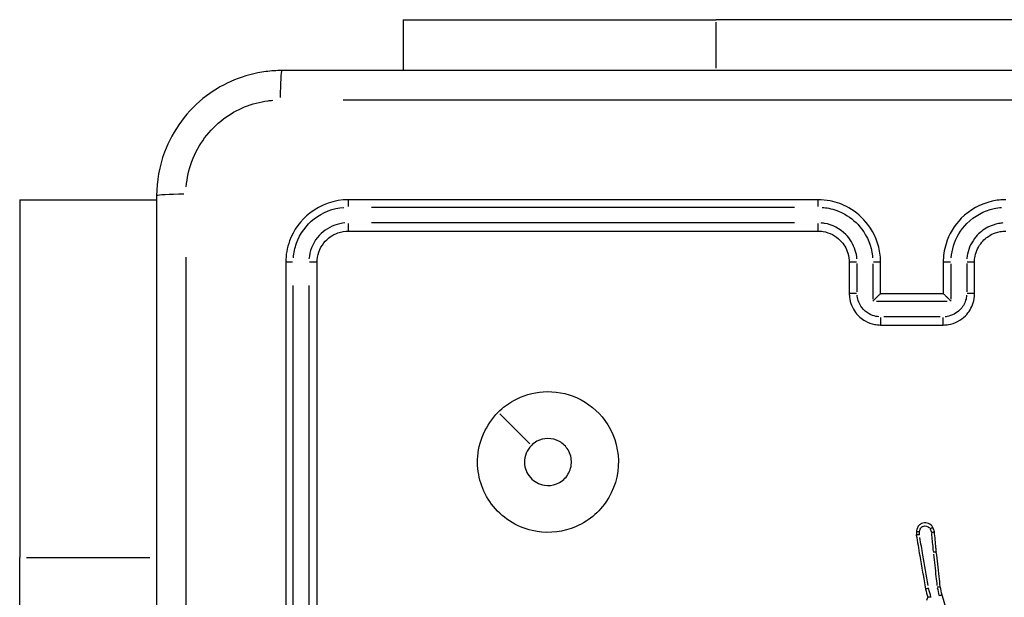
# Model space of a CAD drawing. Units: millimetres. Extents: x 22443 to 29153, y -55024 to -51180.
# Drawn here: x 26807 to 26870, y -52717 to -52680 of the extents above; entities that cross this region are included whole.
import ezdxf

# ---------------------------------------------------------------- set-up
doc = ezdxf.new("R2010")
doc.units = ezdxf.units.MM
doc.header["$LTSCALE"] = 50

msp = doc.modelspace()

# ---------------------------------------------------------------- linework, layer by layer
at = {"color": 0}
for p, q in [((26831.707, -52680.48), (26851.707, -52680.48)), ((26831.707, -52680.48), (26831.707, -52683.73)), ((26876.707, -52680.48), (26851.707, -52680.48)), ((26851.707, -52683.568), (26851.707, -52680.643)), ((26807.207, -52691.987), (26807.207, -52691.983)), ((26807.207, -52691.983), (26815.957, -52691.983)), ((26807.207, -52691.987), (26807.207, -52714.839)), ((26807.645, -52691.987), (26815.52, -52691.987)), ((26837.883, -52705.656), (26839.791, -52707.564)), ((26807.207, -52721.182), (26807.207, -52714.839)), ((26807.645, -52714.839), (26815.52, -52714.839))]:
    msp.add_line(p, q, dxfattribs=at)
for centre, major_axis, ratio, start_param, end_param in [((26823.957, -52685.73), (0, 2), 0.053711, 0.075458, 1.433699), ((26817.957, -52691.73), (-2, 0), 0.053711, 4.849487, 6.207727), ((26828.207, -52692.48), (0, 0.5), 0.04762, 0.075939, 1.442849), ((26858.207, -52692.48), (0, 0.5), 0.00795, 0.075983, 1.443675), ((26828.207, -52693.48), (0, -0.5), 0.047584, 4.742807, 6.202113), ((26858.207, -52693.48), (0, -0.5), 0.007936, 4.743658, 6.202158), ((26824.707, -52695.98), (-0.5, 0), 0.047443, 4.840506, 6.207255), ((26825.707, -52695.98), (0.5, 0), 0.047407, 0.081081, 1.540548), ((26860.707, -52695.98), (-0.5, 0), 0.046261, 4.795366, 6.204879), ((26861.707, -52695.98), (0.5, 0), 0.046252, 0.078709, 1.495473), ((26866.707, -52695.98), (-0.5, 0), 0.04625, 4.788043, 6.204494), ((26867.707, -52695.98), (0.5, 0), 0.046258, 0.078324, 1.488149), ((26860.707, -52697.98), (-0.5, 0), 0.043501, 4.795347, 6.204878), ((26867.707, -52697.98), (0.5, 0), 0.043498, 0.078325, 1.488167), ((26862.207, -52699.48), (0, -0.5), 0.002723, 4.751571, 6.202574), ((26866.207, -52699.48), (0, -0.5), 0.002378, 0.080611, 1.531612)]:
    msp.add_ellipse(centre, major_axis=major_axis, ratio=ratio, start_param=start_param, end_param=end_param, dxfattribs=at)
for points, knots in [([(26823.957, -52683.73), (26823.611, -52683.73), (26823.265, -52683.753), (26821.556, -52683.976), (26820.238, -52684.514), (26817.926, -52686.259), (26816.984, -52687.526), (26816.127, -52689.836), (26815.957, -52690.783), (26815.957, -52691.73)], [-0.9429438, -0.9429438, -0.9429438, -0.9429438, -0.8649461, -0.8649461, -0.5547183, -0.5547183, -0.2133532, -0.2133532, 0, 0, 0, 0]), ([(26904.457, -52683.73), (26891.053, -52683.73), (26877.63, -52683.73), (26850.784, -52683.73), (26837.361, -52683.73), (26823.957, -52683.73)], [0, 0, 0, 0, 4.026921, 4.026921, 8.053842, 8.053842, 8.053842, 8.053842]), ([(26827.882, -52685.607), (26839.982, -52685.608), (26852.095, -52685.609), (26876.32, -52685.609), (26888.433, -52685.608), (26900.532, -52685.607)], [-7.65115, -7.65115, -7.65115, -7.65115, -4.026921, -4.026921, -0.402692, -0.402692, -0.402692, -0.402692]), ([(26817.853, -52691.151), (26817.896, -52690.598), (26818.016, -52690.051), (26818.606, -52688.461), (26819.314, -52687.509), (26821.053, -52686.197), (26822.044, -52685.792), (26823.173, -52685.644), (26823.276, -52685.633), (26823.378, -52685.625)], [0.0471472, 0.0471472, 0.0471472, 0.0471472, 0.2133532, 0.2133532, 0.5547183, 0.5547183, 0.8649461, 0.8649461, 0.8957966, 0.8957966, 0.8957966, 0.8957966]), ([(26815.957, -52691.73), (26815.957, -52705.134), (26815.957, -52718.557), (26815.957, -52745.403), (26815.957, -52758.826), (26815.957, -52772.23)], [0, 0, 0, 0, 4.026921, 4.026921, 8.053842, 8.053842, 8.053842, 8.053842]), ([(26828.207, -52691.98), (26827.322, -52691.98), (26826.44, -52692.284), (26825.156, -52693.289), (26824.702, -52693.914), (26824.289, -52695.051), (26824.207, -52695.515), (26824.207, -52695.98)], [-0.5499882, -0.5499882, -0.5499882, -0.5499882, -0.317485, -0.317485, -0.1221096, -0.1221096, 0, 0, 0, 0]), ([(26824.692, -52695.682), (26824.717, -52695.368), (26824.784, -52695.056), (26825.114, -52694.148), (26825.512, -52693.6), (26826.564, -52692.777), (26827.228, -52692.52), (26827.909, -52692.465)], [0.0274994, 0.0274994, 0.0274994, 0.0274994, 0.1221096, 0.1221096, 0.317485, 0.317485, 0.5224888, 0.5224888, 0.5224888, 0.5224888]), ([(26858.207, -52691.98), (26853.205, -52691.98), (26848.203, -52691.98), (26838.203, -52691.98), (26833.204, -52691.98), (26828.207, -52691.98)], [-3.001345, -3.001345, -3.001345, -3.001345, -1.500673, -1.500673, 0, 0, 0, 0]), ([(26829.683, -52692.454), (26834.184, -52692.454), (26838.686, -52692.454), (26847.693, -52692.454), (26852.197, -52692.455), (26856.702, -52692.455)], [0.150067, 0.150067, 0.150067, 0.150067, 1.500673, 1.500673, 2.851278, 2.851278, 2.851278, 2.851278]), ([(26862.207, -52695.98), (26862.207, -52695.828), (26862.198, -52695.677), (26862.1, -52694.819), (26861.827, -52694.136), (26861.069, -52693.132), (26860.648, -52692.764), (26859.804, -52692.289), (26859.405, -52692.14), (26858.734, -52692.006), (26858.47, -52691.98), (26858.207, -52691.98)], [-0.5501361, -0.5501361, -0.5501361, -0.5501361, -0.5102447, -0.5102447, -0.3233945, -0.3233945, -0.1796636, -0.1796636, -0.0691014, -0.0691014, 0, 0, 0, 0]), ([(26858.478, -52692.465), (26858.616, -52692.476), (26858.754, -52692.495), (26859.252, -52692.595), (26859.602, -52692.725), (26860.34, -52693.141), (26860.708, -52693.463), (26861.373, -52694.342), (26861.612, -52694.941), (26861.687, -52695.6), (26861.691, -52695.641), (26861.695, -52695.682)], [0.0275068, 0.0275068, 0.0275068, 0.0275068, 0.0691014, 0.0691014, 0.1796636, 0.1796636, 0.3233945, 0.3233945, 0.5102447, 0.5102447, 0.5226292, 0.5226292, 0.5226292, 0.5226292]), ([(26870.207, -52691.98), (26869.916, -52691.98), (26869.626, -52692.012), (26868.597, -52692.24), (26867.902, -52692.623), (26866.914, -52693.62), (26866.575, -52694.185), (26866.268, -52695.18), (26866.207, -52695.58), (26866.207, -52695.98)], [-0.5501385, -0.5501385, -0.5501385, -0.5501385, -0.4738327, -0.4738327, -0.2735101, -0.2735101, -0.1051962, -0.1051962, 0, 0, 0, 0]), ([(26866.719, -52695.682), (26866.74, -52695.424), (26866.789, -52695.168), (26867.031, -52694.385), (26867.328, -52693.891), (26868.193, -52693.018), (26868.801, -52692.682), (26869.612, -52692.502), (26869.774, -52692.478), (26869.936, -52692.465)], [0.0275069, 0.0275069, 0.0275069, 0.0275069, 0.1051962, 0.1051962, 0.2735101, 0.2735101, 0.4738327, 0.4738327, 0.5226316, 0.5226316, 0.5226316, 0.5226316]), ([(26827.987, -52693.463), (26827.765, -52693.48), (26827.545, -52693.527), (26826.902, -52693.759), (26826.512, -52694.038), (26825.917, -52694.787), (26825.729, -52695.268), (26825.69, -52695.76)], [0.0196424, 0.0196424, 0.0196424, 0.0196424, 0.0864768, 0.0864768, 0.2248397, 0.2248397, 0.3732062, 0.3732062, 0.3732062, 0.3732062]), ([(26856.702, -52693.455), (26852.197, -52693.455), (26847.693, -52693.455), (26838.686, -52693.455), (26834.184, -52693.455), (26829.683, -52693.455)], [0.150067, 0.150067, 0.150067, 0.150067, 1.500671, 1.500671, 2.851275, 2.851275, 2.851275, 2.851275]), ([(26860.697, -52695.761), (26860.683, -52695.576), (26860.648, -52695.394), (26860.474, -52694.834), (26860.262, -52694.481), (26859.613, -52693.826), (26859.128, -52693.575), (26858.543, -52693.477), (26858.471, -52693.469), (26858.4, -52693.463)], [0.0196477, 0.0196477, 0.0196477, 0.0196477, 0.0751584, 0.0751584, 0.1954117, 0.1954117, 0.3517411, 0.3517411, 0.373307, 0.373307, 0.373307, 0.373307]), ([(26870.015, -52693.463), (26869.925, -52693.47), (26869.837, -52693.482), (26869.505, -52693.544), (26869.268, -52693.626), (26868.764, -52693.891), (26868.508, -52694.096), (26868.03, -52694.662), (26867.842, -52695.051), (26867.739, -52695.56), (26867.725, -52695.66), (26867.717, -52695.761)], [0.0196473, 0.0196473, 0.0196473, 0.0196473, 0.0464537, 0.0464537, 0.1207796, 0.1207796, 0.2174033, 0.2174033, 0.3430141, 0.3430141, 0.3732992, 0.3732992, 0.3732992, 0.3732992]), ([(26826.207, -52695.98), (26826.207, -52695.533), (26826.363, -52695.086), (26826.871, -52694.447), (26827.183, -52694.223), (26827.746, -52694.02), (26827.977, -52693.98), (26828.207, -52693.98)], [-0.3928486, -0.3928486, -0.3928486, -0.3928486, -0.2248397, -0.2248397, -0.0864768, -0.0864768, 0, 0, 0, 0]), ([(26828.207, -52693.98), (26833.204, -52693.98), (26838.203, -52693.98), (26848.203, -52693.98), (26853.205, -52693.98), (26858.207, -52693.98)], [-3.001342, -3.001342, -3.001342, -3.001342, -1.500671, -1.500671, 0, 0, 0, 0]), ([(26858.207, -52693.98), (26858.317, -52693.98), (26858.427, -52693.989), (26858.947, -52694.076), (26859.335, -52694.276), (26859.853, -52694.8), (26860.023, -52695.083), (26860.177, -52695.58), (26860.207, -52695.78), (26860.207, -52695.98)], [-0.3929547, -0.3929547, -0.3929547, -0.3929547, -0.3517411, -0.3517411, -0.1954117, -0.1954117, -0.0751584, -0.0751584, 0, 0, 0, 0]), ([(26868.207, -52695.98), (26868.207, -52695.847), (26868.22, -52695.714), (26868.313, -52695.256), (26868.463, -52694.945), (26868.846, -52694.493), (26869.05, -52694.329), (26869.454, -52694.117), (26869.643, -52694.051), (26869.959, -52693.992), (26870.083, -52693.98), (26870.207, -52693.98)], [-0.3929466, -0.3929466, -0.3929466, -0.3929466, -0.3430141, -0.3430141, -0.2174033, -0.2174033, -0.1207796, -0.1207796, -0.0464537, -0.0464537, 0, 0, 0, 0]), ([(26817.834, -52768.305), (26817.835, -52756.206), (26817.836, -52744.093), (26817.836, -52719.868), (26817.835, -52707.755), (26817.834, -52695.655)], [-7.65115, -7.65115, -7.65115, -7.65115, -4.026921, -4.026921, -0.402692, -0.402692, -0.402692, -0.402692]), ([(26824.207, -52695.98), (26824.207, -52700.977), (26824.207, -52705.976), (26824.207, -52715.976), (26824.207, -52720.978), (26824.207, -52725.98)], [-3.001331, -3.001331, -3.001331, -3.001331, -1.500665, -1.500665, 0, 0, 0, 0]), ([(26826.207, -52725.98), (26826.207, -52720.978), (26826.207, -52715.976), (26826.207, -52705.976), (26826.207, -52700.977), (26826.207, -52695.98)], [-3.001328, -3.001328, -3.001328, -3.001328, -1.500664, -1.500664, 0, 0, 0, 0]), ([(26860.207, -52695.98), (26860.207, -52696.313), (26860.207, -52696.647), (26860.207, -52697.313), (26860.207, -52697.647), (26860.207, -52697.98)], [-0.2002018, -0.2002018, -0.2002018, -0.2002018, -0.1001009, -0.1001009, 0, 0, 0, 0]), ([(26860.705, -52697.858), (26860.705, -52697.558), (26860.705, -52697.258), (26860.705, -52696.657), (26860.705, -52696.357), (26860.705, -52696.057)], [0.0100101, 0.0100101, 0.0100101, 0.0100101, 0.1001009, 0.1001009, 0.1901917, 0.1901917, 0.1901917, 0.1901917]), ([(26867.709, -52696.057), (26867.709, -52696.357), (26867.709, -52696.657), (26867.709, -52697.258), (26867.709, -52697.558), (26867.709, -52697.858)], [0.0100101, 0.0100101, 0.0100101, 0.0100101, 0.1001009, 0.1001009, 0.1901917, 0.1901917, 0.1901917, 0.1901917]), ([(26868.207, -52697.98), (26868.207, -52697.647), (26868.207, -52697.313), (26868.207, -52696.647), (26868.207, -52696.313), (26868.207, -52695.98)], [-0.2002018, -0.2002018, -0.2002018, -0.2002018, -0.1001009, -0.1001009, 0, 0, 0, 0]), ([(26824.681, -52724.475), (26824.681, -52719.97), (26824.681, -52715.466), (26824.681, -52706.459), (26824.681, -52701.957), (26824.681, -52697.456)], [0.150067, 0.150067, 0.150067, 0.150067, 1.500665, 1.500665, 2.851264, 2.851264, 2.851264, 2.851264]), ([(26825.682, -52697.457), (26825.682, -52701.957), (26825.682, -52706.459), (26825.682, -52715.466), (26825.682, -52719.97), (26825.682, -52724.475)], [0.150066, 0.150066, 0.150066, 0.150066, 1.500664, 1.500664, 2.851261, 2.851261, 2.851261, 2.851261]), ([(26860.207, -52697.98), (26860.207, -52698.056), (26860.211, -52698.132), (26860.261, -52698.561), (26860.397, -52698.902), (26860.777, -52699.404), (26860.987, -52699.588), (26861.409, -52699.826), (26861.608, -52699.9), (26861.944, -52699.967), (26862.076, -52699.98), (26862.207, -52699.98)], [-0.2357339, -0.2357339, -0.2357339, -0.2357339, -0.2186329, -0.2186329, -0.1385701, -0.1385701, -0.0769834, -0.0769834, -0.029609, -0.029609, 0, 0, 0, 0]), ([(26862.088, -52699.455), (26862.029, -52699.45), (26861.97, -52699.442), (26861.756, -52699.399), (26861.607, -52699.344), (26861.29, -52699.165), (26861.132, -52699.027), (26860.847, -52698.651), (26860.745, -52698.394), (26860.713, -52698.111), (26860.711, -52698.094), (26860.709, -52698.076)], [0.0117867, 0.0117867, 0.0117867, 0.0117867, 0.029609, 0.029609, 0.0769834, 0.0769834, 0.1385701, 0.1385701, 0.2186329, 0.2186329, 0.2239472, 0.2239472, 0.2239472, 0.2239472]), ([(26861.705, -52698.459), (26861.707, -52698.458), (26861.708, -52698.457), (26861.756, -52698.408), (26861.804, -52698.361), (26861.895, -52698.271), (26861.939, -52698.228), (26862.029, -52698.141), (26862.075, -52698.097), (26862.141, -52698.035), (26862.165, -52698.013), (26862.196, -52697.987), (26862.204, -52697.98), (26862.207, -52697.98)], [-0.09287538, -0.09287538, -0.09287538, -0.09287538, -0.09243232, -0.09243232, -0.07248258, -0.07248258, -0.05331877, -0.05331877, -0.03077328, -0.03077328, -0.01414191, -0.01414191, 0, 0, 0, 0]), ([(26866.207, -52697.98), (26865.529, -52697.98), (26864.85, -52697.98), (26864.171, -52697.98), (26863.517, -52697.98), (26862.862, -52697.98), (26862.207, -52697.98)], [-4.2520015, -4.2520015, -4.2520015, -4.2520015, -4.048429, -4.048429, -4.048429, -3.852001, -3.852001, -3.852001, -3.852001]), ([(26866.207, -52699.98), (26866.317, -52699.98), (26866.428, -52699.971), (26866.948, -52699.884), (26867.335, -52699.683), (26867.854, -52699.16), (26868.023, -52698.877), (26868.177, -52698.38), (26868.207, -52698.18), (26868.207, -52697.98)], [-0.2357352, -0.2357352, -0.2357352, -0.2357352, -0.2109116, -0.2109116, -0.1171731, -0.1171731, -0.0450666, -0.0450666, 0, 0, 0, 0]), ([(26866.709, -52698.459), (26866.708, -52698.458), (26866.707, -52698.457), (26866.658, -52698.408), (26866.61, -52698.361), (26866.519, -52698.271), (26866.475, -52698.228), (26866.385, -52698.141), (26866.34, -52698.097), (26866.273, -52698.035), (26866.25, -52698.013), (26866.219, -52697.987), (26866.21, -52697.98), (26866.208, -52697.98)], [-0.00044717, -0.00044717, -0.00044717, -0.00044717, 0, 0, 0.02013514, 0.02013514, 0.03947701, 0.03947701, 0.06223151, 0.06223151, 0.07901698, 0.07901698, 0.09328991, 0.09328991, 0.09328991, 0.09328991]), ([(26867.705, -52698.076), (26867.696, -52698.187), (26867.675, -52698.296), (26867.571, -52698.632), (26867.444, -52698.844), (26867.055, -52699.237), (26866.764, -52699.387), (26866.413, -52699.446), (26866.37, -52699.451), (26866.326, -52699.455)], [0.0117868, 0.0117868, 0.0117868, 0.0117868, 0.0450666, 0.0450666, 0.1171731, 0.1171731, 0.2109116, 0.2109116, 0.2239485, 0.2239485, 0.2239485, 0.2239485]), ([(26861.956, -52698.459), (26862.694, -52698.459), (26863.433, -52698.459), (26864.171, -52698.459), (26864.934, -52698.459), (26865.696, -52698.459), (26866.458, -52698.459)], [3.8270008, 3.8270008, 3.8270008, 3.8270008, 4.048429, 4.048429, 4.048429, 4.2770016, 4.2770016, 4.2770016, 4.2770016]), ([(26866.008, -52699.459), (26865.408, -52699.459), (26864.807, -52699.459), (26863.607, -52699.459), (26863.006, -52699.459), (26862.406, -52699.459)], [0.02, 0.02, 0.02, 0.02, 0.2000002, 0.2000002, 0.3800004, 0.3800004, 0.3800004, 0.3800004]), ([(26862.207, -52699.98), (26862.874, -52699.98), (26863.54, -52699.98), (26864.874, -52699.98), (26865.54, -52699.98), (26866.207, -52699.98)], [-0.4000004, -0.4000004, -0.4000004, -0.4000004, -0.2000002, -0.2000002, 0, 0, 0, 0]), ([(26837.777, -52705.55), (26836.978, -52706.349), (26836.501, -52707.449), (26836.426, -52709.587), (26836.744, -52710.605), (26837.977, -52712.264), (26838.917, -52712.878), (26840.771, -52713.304), (26841.644, -52713.255), (26843.327, -52712.667), (26844.113, -52712.069), (26845.187, -52710.526), (26845.475, -52709.579), (26845.436, -52707.72), (26845.131, -52706.817), (26844.14, -52705.457), (26843.525, -52704.956), (26842.151, -52704.329), (26841.396, -52704.192), (26839.994, -52704.287), (26839.345, -52704.48), (26838.404, -52705.005), (26838.071, -52705.257), (26837.777, -52705.55)], [0, 0, 0, 0, 0.1129238, 0.1129238, 0.2144417, 0.2144417, 0.3204335, 0.3204335, 0.4049842, 0.4049842, 0.4991553, 0.4991553, 0.5938324, 0.5938324, 0.6854835, 0.6854835, 0.762469, 0.762469, 0.8370738, 0.8370738, 0.9034029, 0.9034029, 0.9448586, 0.9448586, 0.9448586, 0.9448586]), ([(26839.896, -52707.669), (26840.002, -52707.563), (26840.124, -52707.474), (26840.467, -52707.292), (26840.704, -52707.233), (26841.202, -52707.227), (26841.463, -52707.295), (26841.916, -52707.547), (26842.107, -52707.734), (26842.395, -52708.207), (26842.467, -52708.503), (26842.444, -52709.086), (26842.343, -52709.372), (26842.008, -52709.838), (26841.773, -52710.022), (26841.262, -52710.222), (26840.992, -52710.254), (26840.394, -52710.161), (26840.068, -52709.99), (26839.606, -52709.467), (26839.466, -52709.122), (26839.449, -52708.365), (26839.608, -52707.958), (26839.896, -52707.669)], [-0.9448586, -0.9448586, -0.9448586, -0.9448586, -0.9034029, -0.9034029, -0.8370738, -0.8370738, -0.762469, -0.762469, -0.6854835, -0.6854835, -0.5938324, -0.5938324, -0.4991553, -0.4991553, -0.4049842, -0.4049842, -0.3204335, -0.3204335, -0.2144417, -0.2144417, -0.1129238, -0.1129238, 0, 0, 0, 0]), ([(26865.549, -52712.909), (26865.533, -52712.879), (26865.514, -52712.85), (26865.34, -52712.63), (26865.051, -52712.561), (26864.827, -52712.663), (26864.795, -52712.678), (26864.763, -52712.696), (26864.687, -52712.751), (26864.646, -52712.791), (26864.567, -52712.898), (26864.535, -52712.967), (26864.506, -52713.09), (26864.501, -52713.142), (26864.503, -52713.194)], [0.16945872, 0.16945872, 0.16945872, 0.16945872, 0.17611486, 0.17611486, 0.22327896, 0.22327896, 0.22327896, 0.23017521, 0.23017521, 0.24120922, 0.24120922, 0.25555343, 0.25555343, 0.26549961, 0.26549961, 0.26549961, 0.26549961]), ([(26864.704, -52713.192), (26864.703, -52713.192), (26864.703, -52713.192), (26864.676, -52713.192), (26864.65, -52713.192), (26864.601, -52713.192), (26864.579, -52713.192), (26864.543, -52713.192), (26864.528, -52713.192), (26864.508, -52713.193), (26864.503, -52713.193), (26864.503, -52713.194)], [-0.00014658, -0.00014658, -0.00014658, -0.00014658, 0, 0, 0.0079607, 0.0079607, 0.01578706, 0.01578706, 0.02359248, 0.02359248, 0.03138795, 0.03138795, 0.03138795, 0.03138795]), ([(26864.703, -52713.144), (26864.704, -52713.123), (26864.707, -52713.102), (26864.724, -52713.035), (26864.744, -52712.991), (26864.794, -52712.923), (26864.821, -52712.896), (26864.87, -52712.862), (26864.89, -52712.85), (26864.91, -52712.84), (26865.053, -52712.775), (26865.238, -52712.819), (26865.337, -52712.944), (26865.339, -52712.945), (26865.34, -52712.947)], [-0.26195237, -0.26195237, -0.26195237, -0.26195237, -0.25555343, -0.25555343, -0.24120922, -0.24120922, -0.23017521, -0.23017521, -0.22327896, -0.22327896, -0.22327896, -0.17611486, -0.17611486, -0.17557323, -0.17557323, -0.17557323, -0.17557323]), ([(26865.366, -52712.987), (26865.367, -52712.986), (26865.367, -52712.986), (26865.391, -52712.975), (26865.414, -52712.965), (26865.458, -52712.946), (26865.478, -52712.937), (26865.512, -52712.923), (26865.526, -52712.918), (26865.544, -52712.91), (26865.549, -52712.909), (26865.549, -52712.909)], [-0.00014527, -0.00014527, -0.00014527, -0.00014527, 0, 0, 0.00776572, 0.00776572, 0.01559285, 0.01559285, 0.02339796, 0.02339796, 0.03119298, 0.03119298, 0.03119298, 0.03119298]), ([(26865.452, -52713.232), (26865.453, -52713.232), (26865.453, -52713.232), (26865.48, -52713.226), (26865.505, -52713.221), (26865.552, -52713.211), (26865.574, -52713.206), (26865.61, -52713.199), (26865.624, -52713.197), (26865.644, -52713.194), (26865.649, -52713.193), (26865.649, -52713.194)], [-0.03145464, -0.03145464, -0.03145464, -0.03145464, -0.03130809, -0.03130809, -0.02339908, -0.02339908, -0.01554808, -0.01554808, -0.00775823, -0.00775823, 0, 0, 0, 0]), ([(26865.458, -52713.295), (26865.487, -52713.607), (26865.516, -52713.919), (26865.545, -52714.231), (26865.551, -52714.298), (26865.557, -52714.365), (26865.563, -52714.432)], [-0.9537255, -0.9537255, -0.9537255, -0.9537255, -0.8597953, -0.8597953, -0.8597953, -0.8395976, -0.8395976, -0.8395976, -0.8395976]), ([(26865.768, -52714.479), (26865.76, -52714.391), (26865.751, -52714.304), (26865.743, -52714.216), (26865.712, -52713.875), (26865.68, -52713.535), (26865.649, -52713.194)], [0.8334631, 0.8334631, 0.8334631, 0.8334631, 0.8597953, 0.8597953, 0.8597953, 0.9625293, 0.9625293, 0.9625293, 0.9625293]), ([(26864.686, -52713.382), (26864.685, -52713.382), (26864.685, -52713.382), (26864.658, -52713.383), (26864.631, -52713.384), (26864.582, -52713.387), (26864.56, -52713.388), (26864.524, -52713.39), (26864.509, -52713.391), (26864.489, -52713.393), (26864.484, -52713.394), (26864.484, -52713.394)], [-0.0001475, -0.0001475, -0.0001475, -0.0001475, 0, 0, 0.00808086, 0.00808086, 0.01593974, 0.01593974, 0.02372743, 0.02372743, 0.03147911, 0.03147911, 0.03147911, 0.03147911]), ([(26864.484, -52713.394), (26864.559, -52713.832), (26864.635, -52714.27), (26864.71, -52714.708), (26864.833, -52715.42), (26864.955, -52716.132), (26865.078, -52716.845)], [0.1417376, 0.1417376, 0.1417376, 0.1417376, 0.2750581, 0.2750581, 0.2750581, 0.4919017, 0.4919017, 0.4919017, 0.4919017]), ([(26865.244, -52716.626), (26865.132, -52715.974), (26865.019, -52715.322), (26864.907, -52714.67), (26864.843, -52714.298), (26864.779, -52713.925), (26864.715, -52713.553)], [-0.4735545, -0.4735545, -0.4735545, -0.4735545, -0.2750581, -0.2750581, -0.2750581, -0.1617268, -0.1617268, -0.1617268, -0.1617268]), ([(26865.768, -52714.479), (26865.768, -52714.478), (26865.762, -52714.478), (26865.743, -52714.479), (26865.728, -52714.48), (26865.692, -52714.483), (26865.67, -52714.485), (26865.622, -52714.489), (26865.596, -52714.492), (26865.57, -52714.495), (26865.569, -52714.495), (26865.569, -52714.495)], [0, 0, 0, 0, 0.0078125, 0.0078125, 0.01562523, 0.01562523, 0.02343838, 0.02343838, 0.03129439, 0.03129439, 0.03143991, 0.03143991, 0.03143991, 0.03143991]), ([(26866.02, -52716.705), (26865.994, -52716.482), (26865.969, -52716.259), (26865.944, -52716.036), (26865.885, -52715.517), (26865.826, -52714.998), (26865.768, -52714.479)], [0.6111608, 0.6111608, 0.6111608, 0.6111608, 0.6785457, 0.6785457, 0.6785457, 0.8353184, 0.8353184, 0.8353184, 0.8353184]), ([(26865.582, -52714.607), (26865.636, -52715.089), (26865.691, -52715.572), (26865.745, -52716.055), (26865.767, -52716.244), (26865.788, -52716.434), (26865.81, -52716.623)], [-0.8242517, -0.8242517, -0.8242517, -0.8242517, -0.6785457, -0.6785457, -0.6785457, -0.6213483, -0.6213483, -0.6213483, -0.6213483]), ([(26865.273, -52716.797), (26865.273, -52716.797), (26865.272, -52716.797), (26865.246, -52716.803), (26865.22, -52716.809), (26865.172, -52716.82), (26865.151, -52716.825), (26865.116, -52716.834), (26865.102, -52716.838), (26865.082, -52716.843), (26865.077, -52716.844), (26865.078, -52716.845)], [-0.00014654, -0.00014654, -0.00014654, -0.00014654, 0, 0, 0.00803895, 0.00803895, 0.01585859, 0.01585859, 0.02366764, 0.02366764, 0.03147138, 0.03147138, 0.03147138, 0.03147138]), ([(26866.02, -52716.705), (26866.02, -52716.705), (26866.014, -52716.705), (26865.995, -52716.708), (26865.98, -52716.71), (26865.944, -52716.715), (26865.923, -52716.719), (26865.875, -52716.726), (26865.85, -52716.731), (26865.823, -52716.735), (26865.823, -52716.735), (26865.822, -52716.735)], [0, 0, 0, 0, 0.00780218, 0.00780218, 0.01561052, 0.01561052, 0.02343082, 0.02343082, 0.03128022, 0.03128022, 0.03142591, 0.03142591, 0.03142591, 0.03142591]), ([(26865.431, -52717.362), (26865.43, -52717.362), (26865.43, -52717.362), (26865.414, -52717.361), (26865.399, -52717.36), (26865.37, -52717.358), (26865.356, -52717.358), (26865.317, -52717.356), (26865.295, -52717.355), (26865.258, -52717.353), (26865.244, -52717.353), (26865.225, -52717.353), (26865.22, -52717.353), (26865.22, -52717.353)], [-0.00015463, -0.00015463, -0.00015463, -0.00015463, 0, 0, 0.00451165, 0.00451165, 0.00900264, 0.00900264, 0.01708541, 0.01708541, 0.02473143, 0.02473143, 0.03216533, 0.03216533, 0.03216533, 0.03216533]), ([(26866.137, -52717.227), (26866.137, -52717.227), (26866.132, -52717.228), (26866.112, -52717.232), (26866.098, -52717.235), (26866.063, -52717.243), (26866.041, -52717.249), (26865.995, -52717.26), (26865.97, -52717.266), (26865.944, -52717.273), (26865.944, -52717.273), (26865.943, -52717.273)], [0, 0, 0, 0, 0.00780979, 0.00780979, 0.01562137, 0.01562137, 0.02343642, 0.02343642, 0.0312468, 0.0312468, 0.03139217, 0.03139217, 0.03139217, 0.03139217]), ([(26867.283, -52721.221), (26867.271, -52721.18), (26867.259, -52721.139), (26867.1, -52720.586), (26866.953, -52720.073), (26866.806, -52719.561), (26866.583, -52718.783), (26866.36, -52718.005), (26866.137, -52717.227)], [0.1473166, 0.1473166, 0.1473166, 0.1473166, 0.1600273, 0.1600273, 0.3200546, 0.3200546, 0.3200546, 0.5628488, 0.5628488, 0.5628488, 0.5628488])]:
    msp.add_open_spline(points, degree=3, knots=knots, dxfattribs=at)
for points in [[(26861.705, -52696.082), (26861.705, -52696.833), (26861.705, -52697.583), (26861.705, -52698.334)], [(26862.207, -52697.98), (26862.207, -52697.313), (26862.207, -52696.647), (26862.207, -52695.98)], [(26866.207, -52695.98), (26866.207, -52696.647), (26866.207, -52697.313), (26866.207, -52697.98)], [(26866.709, -52698.334), (26866.709, -52697.583), (26866.709, -52696.833), (26866.709, -52696.082)], [(26862.207, -52697.98), (26862.207, -52697.98), (26862.207, -52697.98), (26862.207, -52697.98)], [(26866.208, -52697.98), (26866.207, -52697.98), (26866.207, -52697.98), (26866.207, -52697.98)], [(26864.503, -52713.194), (26864.497, -52713.261), (26864.491, -52713.327), (26864.484, -52713.394)], [(26864.687, -52713.373), (26864.692, -52713.316), (26864.698, -52713.259), (26864.703, -52713.202)], [(26865.371, -52712.999), (26865.396, -52713.072), (26865.422, -52713.146), (26865.448, -52713.22)], [(26865.649, -52713.194), (26865.616, -52713.099), (26865.583, -52713.004), (26865.549, -52712.909)], [(26865.649, -52713.194), (26865.649, -52713.194), (26865.649, -52713.194), (26865.649, -52713.194)], [(26865.078, -52716.845), (26865.125, -52717.014), (26865.172, -52717.184), (26865.22, -52717.353)], [(26865.423, -52717.333), (26865.376, -52717.164), (26865.328, -52716.995), (26865.281, -52716.825)], [(26865.828, -52716.762), (26865.865, -52716.924), (26865.901, -52717.085), (26865.937, -52717.246)], [(26866.137, -52717.227), (26866.098, -52717.053), (26866.059, -52716.879), (26866.02, -52716.705)], [(26865.22, -52717.353), (26865.19, -52717.425), (26865.161, -52717.498), (26865.132, -52717.57)], [(26865.22, -52717.353), (26865.22, -52717.353), (26865.22, -52717.353), (26865.22, -52717.353)]]:
    msp.add_open_spline(points, degree=3, dxfattribs=at)

doc.saveas('drawing.dxf')
